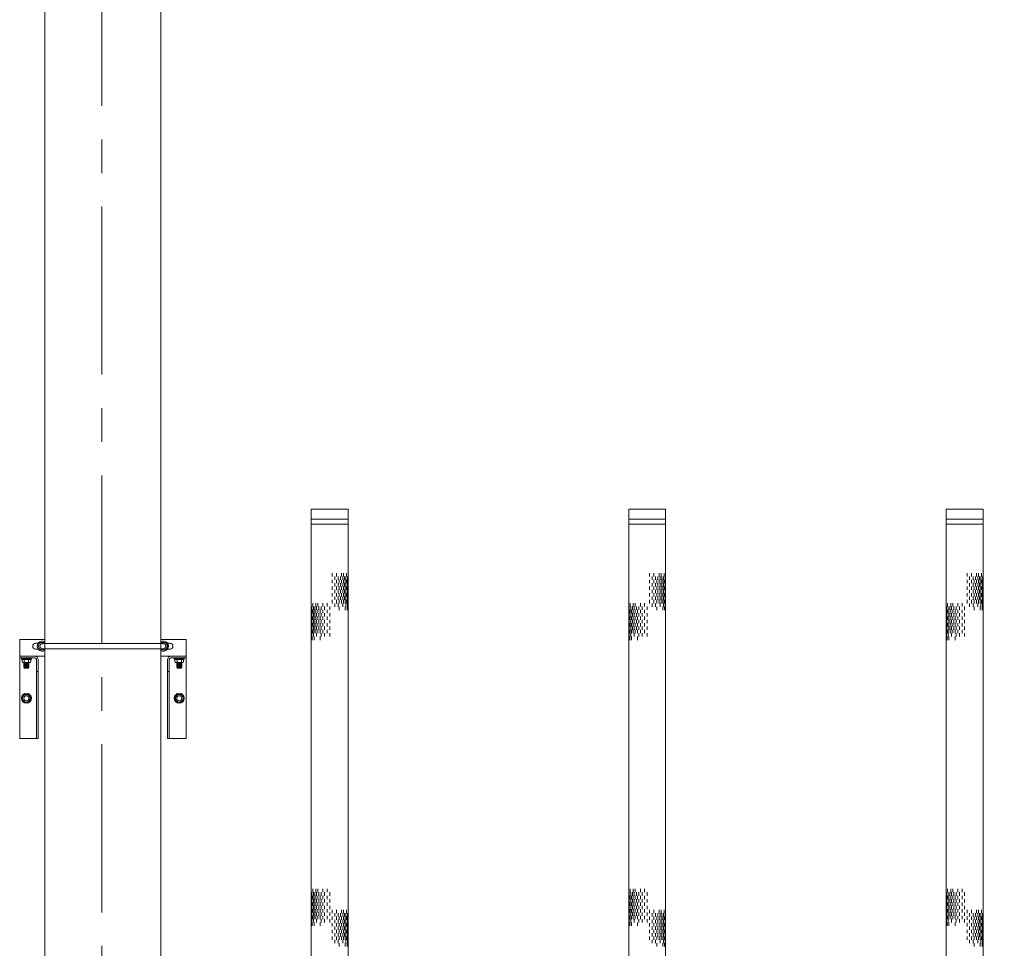
# Model space of a CAD drawing. Units: millimetres. Extents: x 581686 to 939849, y -921753 to 15912.
# Drawn here: x 831715 to 833576, y -427246 to -425491 of the extents above; entities that cross this region are included whole.
import ezdxf

# ---------------------------------------------------------------- set-up
doc = ezdxf.new("R2010")
doc.units = ezdxf.units.MM
doc.linetypes.add('CENTER', pattern=[50.8, 31.75, -6.35, 6.35, -6.35])
for name, color, linetype, lineweight in [('CROSSHATCH', 9, 'Continuous', 13), ('DIFFUSERS', 9, 'Continuous', 13), ('中心线', 1, 'CENTER', 15), ('设备', 6, 'Continuous', 15)]:
    doc.layers.add(name, color=color, linetype=linetype, lineweight=lineweight)

# ---------------------------------------------------------------- blocks, each defined once
blk = doc.blocks.new('ENDU2')
at = {"layer": 'CROSSHATCH'}
for p, q in [((-40.519, 1.262), (-40.769, 1.262)), ((-40.519, 1.038), (-40.769, 1.038)), ((-40.519, 0.887), (-40.769, 0.887)), ((-40.269, 1.337), (-40.519, 1.337)), ((-40.269, 1.212), (-40.519, 1.212)), ((-40.269, 1.1), (-40.519, 1.1)), ((-40.269, 0.975), (-40.519, 0.975)), ((-40.269, 0.8), (-40.519, 0.8)), ((-40.019, 1.3), (-40.269, 1.3)), ((-40.019, 1.262), (-40.269, 1.262)), ((-40.019, 1.163), (-40.269, 1.163)), ((-40.019, 1.038), (-40.269, 1.038)), ((-40.019, 0.887), (-40.269, 0.887)), ((-39.769, 1.337), (-40.019, 1.337)), ((-39.769, 1.212), (-40.019, 1.212)), ((-39.769, 1.1), (-40.019, 1.1)), ((-39.769, 0.975), (-40.019, 0.975)), ((-39.769, 0.8), (-40.019, 0.8)), ((-39.519, 1.3), (-39.769, 1.3)), ((-39.519, 1.262), (-39.769, 1.262)), ((-39.519, 1.163), (-39.769, 1.163)), ((-39.519, 1.038), (-39.769, 1.038)), ((-39.519, 0.887), (-39.769, 0.887)), ((-39.269, 1.337), (-39.519, 1.337)), ((-39.269, 1.212), (-39.519, 1.212)), ((-39.269, 1.1), (-39.519, 1.1)), ((-39.269, 0.975), (-39.519, 0.975)), ((-39.269, 0.8), (-39.519, 0.8)), ((-39.019, 1.3), (-39.269, 1.3)), ((-39.019, 1.262), (-39.269, 1.262)), ((-39.019, 1.163), (-39.269, 1.163)), ((-39.019, 1.038), (-39.269, 1.038)), ((-39.019, 0.887), (-39.269, 0.887)), ((-38.769, 1.337), (-39.019, 1.337)), ((-38.769, 1.212), (-39.019, 1.212)), ((-38.769, 1.1), (-39.019, 1.1)), ((-38.769, 0.975), (-39.019, 0.975)), ((-38.769, 0.8), (-39.019, 0.8)), ((-38.519, 1.3), (-38.769, 1.3)), ((-38.519, 1.262), (-38.769, 1.262)), ((-38.519, 1.163), (-38.769, 1.163)), ((-38.519, 1.038), (-38.769, 1.038)), ((-38.519, 0.887), (-38.769, 0.887)), ((-38.269, 1.337), (-38.519, 1.337)), ((-38.269, 1.212), (-38.519, 1.212)), ((-38.269, 0.975), (-38.519, 0.975)), ((-38.019, 1.3), (-38.269, 1.3)), ((-38.019, 1.163), (-38.269, 1.163)), ((-19.25, 1.262), (-19.5, 1.262)), ((-19.25, 1.038), (-19.5, 1.038)), ((-19.25, 0.887), (-19.5, 0.887)), ((-19, 1.337), (-19.25, 1.337)), ((-19, 1.212), (-19.25, 1.212)), ((-19, 1.1), (-19.25, 1.1)), ((-19, 0.975), (-19.25, 0.975)), ((-19, 0.8), (-19.25, 0.8)), ((-18.75, 1.3), (-19, 1.3)), ((-18.75, 1.262), (-19, 1.262)), ((-18.75, 1.163), (-19, 1.163)), ((-18.75, 1.038), (-19, 1.038)), ((-18.75, 0.887), (-19, 0.887)), ((-18.5, 1.337), (-18.75, 1.337)), ((-18.5, 1.212), (-18.75, 1.212)), ((-18.5, 1.1), (-18.75, 1.1)), ((-18.5, 0.975), (-18.75, 0.975)), ((-18.5, 0.8), (-18.75, 0.8)), ((-18.25, 1.3), (-18.5, 1.3)), ((-18.25, 1.262), (-18.5, 1.262)), ((-18.25, 1.163), (-18.5, 1.163)), ((-18.25, 1.038), (-18.5, 1.038)), ((-18.25, 0.887), (-18.5, 0.887)), ((-18, 1.337), (-18.25, 1.337)), ((-18, 1.212), (-18.25, 1.212)), ((-18, 1.1), (-18.25, 1.1)), ((-18, 0.975), (-18.25, 0.975)), ((-18, 0.8), (-18.25, 0.8)), ((-17.75, 1.3), (-18, 1.3)), ((-17.75, 1.262), (-18, 1.262)), ((-17.75, 1.163), (-18, 1.163)), ((-17.75, 1.038), (-18, 1.038)), ((-17.75, 0.887), (-18, 0.887)), ((-17.5, 1.337), (-17.75, 1.337)), ((-17.5, 1.212), (-17.75, 1.212)), ((-17.5, 1.1), (-17.75, 1.1)), ((-17.5, 0.975), (-17.75, 0.975)), ((-17.5, 0.8), (-17.75, 0.8)), ((-17.25, 1.3), (-17.5, 1.3)), ((-17.25, 1.262), (-17.5, 1.262)), ((-17.25, 1.163), (-17.5, 1.163)), ((-17.25, 1.038), (-17.5, 1.038)), ((-17.25, 0.887), (-17.5, 0.887)), ((-17, 1.337), (-17.25, 1.337)), ((-17, 1.212), (-17.25, 1.212)), ((-17, 0.975), (-17.25, 0.975)), ((-16.75, 1.3), (-17, 1.3)), ((-16.75, 1.163), (-17, 1.163)), ((28.647, 1.1), (28.397, 1.1)), ((28.647, 0.975), (28.397, 0.975)), ((28.897, 1.038), (28.647, 1.038)), ((28.897, 0.887), (28.647, 0.887)), ((29.147, 1.1), (28.897, 1.1)), ((29.147, 0.975), (28.897, 0.975)), ((29.147, 0.8), (28.897, 0.8)), ((29.397, 1.262), (29.147, 1.262)), ((29.397, 1.163), (29.147, 1.163)), ((29.397, 1.038), (29.147, 1.038)), ((29.397, 0.887), (29.147, 0.887)), ((29.647, 1.337), (29.397, 1.337)), ((29.647, 1.212), (29.397, 1.212)), ((29.647, 1.1), (29.397, 1.1)), ((29.647, 0.975), (29.397, 0.975)), ((29.647, 0.8), (29.397, 0.8)), ((29.897, 1.3), (29.647, 1.3)), ((29.897, 1.262), (29.647, 1.262)), ((29.897, 1.163), (29.647, 1.163)), ((29.897, 1.038), (29.647, 1.038)), ((29.897, 0.887), (29.647, 0.887)), ((30.147, 1.337), (29.897, 1.337)), ((30.147, 1.212), (29.897, 1.212)), ((30.147, 1.1), (29.897, 1.1)), ((30.147, 0.975), (29.897, 0.975)), ((30.147, 0.8), (29.897, 0.8)), ((30.397, 1.3), (30.147, 1.3)), ((30.397, 1.262), (30.147, 1.262)), ((30.397, 1.163), (30.147, 1.163)), ((30.397, 1.038), (30.147, 1.038)), ((30.397, 0.887), (30.147, 0.887)), ((30.647, 1.337), (30.397, 1.337)), ((30.647, 1.212), (30.397, 1.212)), ((30.647, 1.1), (30.397, 1.1)), ((30.647, 0.975), (30.397, 0.975)), ((30.647, 0.8), (30.397, 0.8)), ((30.897, 1.3), (30.647, 1.3)), ((30.897, 1.262), (30.647, 1.262)), ((30.897, 1.163), (30.647, 1.163)), ((30.897, 1.038), (30.647, 1.038)), ((31.147, 1.337), (30.897, 1.337)), ((31.147, 1.212), (30.897, 1.212)), ((31.397, 1.3), (31.147, 1.3)), ((31.397, 1.262), (31.147, 1.262)), ((31.397, 1.163), (31.147, 1.163)), ((31.647, 1.337), (31.397, 1.337)), ((31.647, 1.212), (31.397, 1.212)), ((31.897, 1.3), (31.647, 1.3)), ((32.147, 1.212), (31.897, 1.212)), ((-40.519, 0.5), (-40.769, 0.5)), ((-40.519, 0.188), (-40.769, 0.188)), ((-40.269, 0.625), (-40.519, 0.625)), ((-40.269, 0.375), (-40.519, 0.375)), ((-40.269, 0), (-40.519, 0)), ((-40.019, 0.712), (-40.269, 0.712)), ((-40.019, 0.5), (-40.269, 0.5)), ((-40.019, 0.188), (-40.269, 0.188)), ((-39.769, 0.625), (-40.019, 0.625)), ((-39.769, 0.375), (-40.019, 0.375)), ((-39.769, 0), (-40.019, 0)), ((-39.519, 0.712), (-39.769, 0.712)), ((-39.519, 0.5), (-39.769, 0.5)), ((-39.519, 0.188), (-39.769, 0.188)), ((-39.269, 0.625), (-39.519, 0.625)), ((-39.269, 0.375), (-39.519, 0.375)), ((-39.269, 0), (-39.519, 0)), ((-39.019, 0.712), (-39.269, 0.712)), ((-39.019, 0.5), (-39.269, 0.5)), ((-39.019, 0.188), (-39.269, 0.188)), ((-38.769, 0.625), (-39.019, 0.625)), ((-38.769, 0.375), (-39.019, 0.375)), ((-38.769, 0), (-39.019, 0)), ((-38.519, 0.712), (-38.769, 0.712)), ((-38.519, 0.5), (-38.769, 0.5)), ((-38.519, 0.188), (-38.769, 0.188)), ((-38.269, 0.625), (-38.519, 0.625)), ((-38.269, 0.375), (-38.519, 0.375)), ((-38.269, 0), (-38.519, 0)), ((-38.019, 0.712), (-38.269, 0.712)), ((-19.25, 0.5), (-19.5, 0.5)), ((-19.25, 0.188), (-19.5, 0.188)), ((-19, 0.625), (-19.25, 0.625)), ((-19, 0.375), (-19.25, 0.375)), ((-19, 0), (-19.25, 0)), ((-18.75, 0.712), (-19, 0.712)), ((-18.75, 0.5), (-19, 0.5)), ((-18.75, 0.188), (-19, 0.188)), ((-18.5, 0.625), (-18.75, 0.625)), ((-18.5, 0.375), (-18.75, 0.375)), ((-18.5, 0), (-18.75, 0)), ((-18.25, 0.712), (-18.5, 0.712)), ((-18.25, 0.5), (-18.5, 0.5)), ((-18.25, 0.188), (-18.5, 0.188)), ((-18, 0.625), (-18.25, 0.625)), ((-18, 0.375), (-18.25, 0.375)), ((-18, 0), (-18.25, 0)), ((-17.75, 0.712), (-18, 0.712)), ((-17.75, 0.5), (-18, 0.5)), ((-17.75, 0.188), (-18, 0.188)), ((-17.5, 0.625), (-17.75, 0.625)), ((-17.5, 0.375), (-17.75, 0.375)), ((-17.5, 0), (-17.75, 0)), ((-17.25, 0.712), (-17.5, 0.712)), ((-17.25, 0.5), (-17.5, 0.5)), ((-17.25, 0.188), (-17.5, 0.188)), ((-17, 0.625), (-17.25, 0.625)), ((-17, 0.375), (-17.25, 0.375)), ((-17, 0), (-17.25, 0)), ((-16.75, 0.712), (-17, 0.712)), ((28.647, 0), (28.397, 0)), ((28.897, 0.5), (28.647, 0.5)), ((28.897, 0.188), (28.647, 0.188)), ((29.147, 0.375), (28.897, 0.375)), ((29.147, 0), (28.897, 0)), ((29.397, 0.712), (29.147, 0.712)), ((29.397, 0.5), (29.147, 0.5)), ((29.397, 0.188), (29.147, 0.188)), ((29.647, 0.625), (29.397, 0.625)), ((29.647, 0.375), (29.397, 0.375)), ((29.647, 0), (29.397, 0)), ((29.897, 0.712), (29.647, 0.712)), ((29.897, 0.5), (29.647, 0.5)), ((29.897, 0.188), (29.647, 0.188)), ((30.147, 0.625), (29.897, 0.625)), ((30.147, 0.375), (29.897, 0.375)), ((30.147, 0), (29.897, 0)), ((30.397, 0.712), (30.147, 0.712)), ((30.397, 0.5), (30.147, 0.5)), ((30.397, 0.188), (30.147, 0.188)), ((30.647, 0.625), (30.397, 0.625)), ((30.647, 0.375), (30.397, 0.375)), ((30.647, 0), (30.397, 0)), ((30.897, 0.712), (30.647, 0.712)), ((30.897, 0.5), (30.647, 0.5)), ((30.897, 0.188), (30.647, 0.188)), ((31.147, 0.625), (30.897, 0.625)), ((31.147, 0.375), (30.897, 0.375)), ((31.397, 0.712), (31.147, 0.712)), ((31.647, 0.625), (31.397, 0.625)), ((-42.746, -0.187), (-42.996, -0.187)), ((-42.746, -0.5), (-42.996, -0.5)), ((-42.496, -0.375), (-42.746, -0.375)), ((-42.496, -0.625), (-42.746, -0.625)), ((-42.246, -0.187), (-42.496, -0.187)), ((-42.246, -0.5), (-42.496, -0.5)), ((-42.246, -0.712), (-42.496, -0.712)), ((-41.996, -0.375), (-42.246, -0.375)), ((-41.996, -0.625), (-42.246, -0.625)), ((-41.746, -0.187), (-41.996, -0.187)), ((-41.746, -0.5), (-41.996, -0.5)), ((-41.746, -0.712), (-41.996, -0.712)), ((-41.496, -0.375), (-41.746, -0.375)), ((-41.496, -0.625), (-41.746, -0.625)), ((-41.246, -0.187), (-41.496, -0.187)), ((-41.246, -0.5), (-41.496, -0.5)), ((-41.246, -0.712), (-41.496, -0.712)), ((-40.996, -0.375), (-41.246, -0.375)), ((-40.996, -0.625), (-41.246, -0.625)), ((-40.746, -0.187), (-40.996, -0.187)), ((-40.746, -0.5), (-40.996, -0.5)), ((-40.746, -0.712), (-40.996, -0.712)), ((-40.496, -0.375), (-40.746, -0.375)), ((-40.496, -0.625), (-40.746, -0.625)), ((-40.246, -0.712), (-40.496, -0.712)), ((-17.708, -0.187), (-17.958, -0.187)), ((-17.708, -0.5), (-17.958, -0.5)), ((-17.458, -0.375), (-17.708, -0.375)), ((-17.458, -0.625), (-17.708, -0.625)), ((-17.208, -0.187), (-17.458, -0.187)), ((-17.208, -0.5), (-17.458, -0.5)), ((-17.208, -0.712), (-17.458, -0.712)), ((-16.958, -0.375), (-17.208, -0.375)), ((-16.958, -0.625), (-17.208, -0.625)), ((-16.708, -0.187), (-16.958, -0.187)), ((-16.708, -0.5), (-16.958, -0.5)), ((-16.708, -0.712), (-16.958, -0.712)), ((-16.458, -0.375), (-16.708, -0.375)), ((-16.458, -0.625), (-16.708, -0.625)), ((-16.208, -0.187), (-16.458, -0.187)), ((-16.208, -0.5), (-16.458, -0.5)), ((-16.208, -0.712), (-16.458, -0.712)), ((-15.958, -0.375), (-16.208, -0.375)), ((-15.958, -0.625), (-16.208, -0.625)), ((-15.708, -0.187), (-15.958, -0.187)), ((-15.708, -0.5), (-15.958, -0.5)), ((-15.708, -0.712), (-15.958, -0.712)), ((-15.458, -0.375), (-15.708, -0.375)), ((-15.458, -0.625), (-15.708, -0.625)), ((-15.208, -0.712), (-15.458, -0.712)), ((26.42, -0.625), (26.17, -0.625)), ((26.67, -0.187), (26.42, -0.187)), ((26.67, -0.5), (26.42, -0.5)), ((26.92, -0.375), (26.67, -0.375)), ((26.92, -0.625), (26.67, -0.625)), ((27.17, -0.187), (26.92, -0.187)), ((27.17, -0.5), (26.92, -0.5)), ((27.17, -0.712), (26.92, -0.712)), ((27.42, -0.375), (27.17, -0.375)), ((27.42, -0.625), (27.17, -0.625)), ((27.67, -0.187), (27.42, -0.187)), ((27.67, -0.5), (27.42, -0.5)), ((27.67, -0.712), (27.42, -0.712)), ((27.92, -0.375), (27.67, -0.375)), ((27.92, -0.625), (27.67, -0.625)), ((28.17, -0.187), (27.92, -0.187)), ((28.17, -0.5), (27.92, -0.5)), ((28.17, -0.712), (27.92, -0.712)), ((28.42, -0.375), (28.17, -0.375)), ((28.42, -0.625), (28.17, -0.625)), ((28.67, -0.187), (28.42, -0.187)), ((28.67, -0.5), (28.42, -0.5)), ((28.67, -0.712), (28.42, -0.712)), ((28.92, -0.375), (28.67, -0.375)), ((29.17, -0.712), (28.92, -0.712)), ((-42.746, -0.887), (-42.996, -0.887)), ((-42.746, -1.038), (-42.996, -1.038)), ((-42.746, -1.262), (-42.996, -1.262)), ((-42.496, -0.8), (-42.746, -0.8)), ((-42.496, -0.975), (-42.746, -0.975)), ((-42.496, -1.1), (-42.746, -1.1)), ((-42.496, -1.212), (-42.746, -1.212)), ((-42.496, -1.337), (-42.746, -1.337)), ((-42.246, -0.887), (-42.496, -0.887)), ((-42.246, -1.038), (-42.496, -1.038)), ((-42.246, -1.163), (-42.496, -1.163)), ((-42.246, -1.262), (-42.496, -1.262)), ((-42.246, -1.3), (-42.496, -1.3)), ((-41.996, -0.8), (-42.246, -0.8)), ((-41.996, -0.975), (-42.246, -0.975)), ((-41.996, -1.1), (-42.246, -1.1)), ((-41.996, -1.212), (-42.246, -1.212)), ((-41.996, -1.337), (-42.246, -1.337)), ((-41.746, -0.887), (-41.996, -0.887)), ((-41.746, -1.038), (-41.996, -1.038)), ((-41.746, -1.163), (-41.996, -1.163)), ((-41.746, -1.262), (-41.996, -1.262)), ((-41.746, -1.3), (-41.996, -1.3)), ((-41.496, -0.8), (-41.746, -0.8)), ((-41.496, -0.975), (-41.746, -0.975)), ((-41.496, -1.1), (-41.746, -1.1)), ((-41.496, -1.212), (-41.746, -1.212)), ((-41.496, -1.337), (-41.746, -1.337)), ((-41.246, -0.887), (-41.496, -0.887)), ((-41.246, -1.038), (-41.496, -1.038)), ((-41.246, -1.163), (-41.496, -1.163)), ((-41.246, -1.262), (-41.496, -1.262)), ((-41.246, -1.3), (-41.496, -1.3)), ((-40.996, -0.8), (-41.246, -0.8)), ((-40.996, -0.975), (-41.246, -0.975)), ((-40.996, -1.1), (-41.246, -1.1)), ((-40.996, -1.212), (-41.246, -1.212)), ((-40.996, -1.337), (-41.246, -1.337)), ((-40.746, -0.887), (-40.996, -0.887)), ((-40.746, -1.038), (-40.996, -1.038)), ((-40.746, -1.163), (-40.996, -1.163)), ((-40.746, -1.262), (-40.996, -1.262)), ((-40.746, -1.3), (-40.996, -1.3)), ((-40.496, -0.975), (-40.746, -0.975)), ((-40.496, -1.212), (-40.746, -1.212)), ((-40.496, -1.337), (-40.746, -1.337)), ((-40.246, -1.163), (-40.496, -1.163)), ((-40.246, -1.3), (-40.496, -1.3)), ((-17.708, -0.887), (-17.958, -0.887)), ((-17.708, -1.038), (-17.958, -1.038)), ((-17.708, -1.262), (-17.958, -1.262)), ((-17.458, -0.8), (-17.708, -0.8)), ((-17.458, -0.975), (-17.708, -0.975)), ((-17.458, -1.1), (-17.708, -1.1)), ((-17.458, -1.212), (-17.708, -1.212)), ((-17.458, -1.337), (-17.708, -1.337)), ((-17.208, -0.887), (-17.458, -0.887)), ((-17.208, -1.038), (-17.458, -1.038)), ((-17.208, -1.163), (-17.458, -1.163)), ((-17.208, -1.262), (-17.458, -1.262)), ((-17.208, -1.3), (-17.458, -1.3)), ((-16.958, -0.8), (-17.208, -0.8)), ((-16.958, -0.975), (-17.208, -0.975)), ((-16.958, -1.1), (-17.208, -1.1)), ((-16.958, -1.212), (-17.208, -1.212)), ((-16.958, -1.337), (-17.208, -1.337)), ((-16.708, -0.887), (-16.958, -0.887)), ((-16.708, -1.038), (-16.958, -1.038)), ((-16.708, -1.163), (-16.958, -1.163)), ((-16.708, -1.262), (-16.958, -1.262)), ((-16.708, -1.3), (-16.958, -1.3)), ((-16.458, -0.8), (-16.708, -0.8)), ((-16.458, -0.975), (-16.708, -0.975)), ((-16.458, -1.1), (-16.708, -1.1)), ((-16.458, -1.212), (-16.708, -1.212)), ((-16.458, -1.337), (-16.708, -1.337)), ((-16.208, -0.887), (-16.458, -0.887)), ((-16.208, -1.038), (-16.458, -1.038)), ((-16.208, -1.163), (-16.458, -1.163)), ((-16.208, -1.262), (-16.458, -1.262)), ((-16.208, -1.3), (-16.458, -1.3)), ((-15.958, -0.8), (-16.208, -0.8)), ((-15.958, -0.975), (-16.208, -0.975)), ((-15.958, -1.1), (-16.208, -1.1)), ((-15.958, -1.212), (-16.208, -1.212)), ((-15.958, -1.337), (-16.208, -1.337)), ((-15.708, -0.887), (-15.958, -0.887)), ((-15.708, -1.038), (-15.958, -1.038)), ((-15.708, -1.163), (-15.958, -1.163)), ((-15.708, -1.262), (-15.958, -1.262)), ((-15.708, -1.3), (-15.958, -1.3)), ((-15.458, -0.975), (-15.708, -0.975)), ((-15.458, -1.212), (-15.708, -1.212)), ((-15.458, -1.337), (-15.708, -1.337)), ((-15.208, -1.163), (-15.458, -1.163)), ((-15.208, -1.3), (-15.458, -1.3)), ((26.67, -0.887), (26.42, -0.887)), ((26.67, -1.262), (26.42, -1.262)), ((26.92, -0.8), (26.67, -0.8)), ((26.92, -1.1), (26.67, -1.1)), ((26.92, -1.212), (26.67, -1.212)), ((26.92, -1.337), (26.67, -1.337)), ((27.17, -0.887), (26.92, -0.887)), ((27.17, -1.038), (26.92, -1.038)), ((27.17, -1.163), (26.92, -1.163)), ((27.17, -1.262), (26.92, -1.262)), ((27.17, -1.3), (26.92, -1.3)), ((27.42, -0.8), (27.17, -0.8)), ((27.42, -0.975), (27.17, -0.975)), ((27.42, -1.1), (27.17, -1.1)), ((27.42, -1.212), (27.17, -1.212)), ((27.42, -1.337), (27.17, -1.337)), ((27.67, -0.887), (27.42, -0.887)), ((27.67, -1.038), (27.42, -1.038)), ((27.67, -1.163), (27.42, -1.163)), ((27.67, -1.262), (27.42, -1.262)), ((27.67, -1.3), (27.42, -1.3)), ((27.92, -0.8), (27.67, -0.8)), ((27.92, -0.975), (27.67, -0.975)), ((27.92, -1.1), (27.67, -1.1)), ((27.92, -1.212), (27.67, -1.212)), ((27.92, -1.337), (27.67, -1.337)), ((28.17, -0.887), (27.92, -0.887)), ((28.17, -1.038), (27.92, -1.038)), ((28.17, -1.163), (27.92, -1.163)), ((28.17, -1.262), (27.92, -1.262)), ((28.17, -1.3), (27.92, -1.3)), ((28.42, -0.8), (28.17, -0.8)), ((28.42, -0.975), (28.17, -0.975)), ((28.42, -1.1), (28.17, -1.1)), ((28.42, -1.212), (28.17, -1.212)), ((28.42, -1.337), (28.17, -1.337)), ((28.67, -0.887), (28.42, -0.887)), ((28.67, -1.038), (28.42, -1.038)), ((28.67, -1.163), (28.42, -1.163)), ((28.67, -1.262), (28.42, -1.262)), ((28.67, -1.3), (28.42, -1.3)), ((28.92, -0.975), (28.67, -0.975)), ((28.92, -1.212), (28.67, -1.212)), ((28.92, -1.337), (28.67, -1.337)), ((29.17, -1.038), (28.92, -1.038)), ((29.17, -1.163), (28.92, -1.163)), ((29.17, -1.3), (28.92, -1.3)), ((29.42, -0.975), (29.17, -0.975))]:
    blk.add_line(p, q, dxfattribs=at)
at = {"layer": 'DIFFUSERS'}
for p, q in [((-2.953, 2.953), (2.953, 2.953)), ((-2.953, -2.953), (-2.953, 2.953)), ((-2.797, 2.953), (-2.797, -2.953)), ((2.789, -2.953), (2.789, 2.953)), ((2.953, -2.953), (2.953, 2.953)), ((-2.231, 2.336), (-2.433, -2.953)), ((2.231, 2.336), (-2.231, 2.336)), ((2.231, 2.336), (2.433, -2.953)), ((-4.323, 1.603), (-4.823, 1.421)), ((-4.272, 1.61), (-4.284, 1.61)), ((-4.185, -1.571), (-4.185, 1.571)), ((-4.042, 1.571), (-4.185, 1.571)), ((-4.042, -1.646), (-4.042, 1.646)), ((-3.963, 1.646), (-4.042, 1.646)), ((-3.963, 1.72), (-3.963, -1.72)), ((-3.451, 1.72), (-3.963, 1.72)), ((-3.339, -1.608), (-3.339, 1.608)), ((-3.339, 1.496), (-2.953, 1.496)), ((2.953, 1.496), (3.339, 1.496)), ((3.339, -1.608), (3.339, 1.608)), ((3.451, 1.72), (3.963, 1.72)), ((3.963, 1.72), (3.963, -1.72)), ((3.963, 1.646), (4.042, 1.646)), ((4.042, -1.646), (4.042, 1.646)), ((4.042, 1.571), (4.185, 1.571)), ((4.185, -1.571), (4.185, 1.571)), ((4.272, 1.61), (4.284, 1.61)), ((4.323, 1.603), (4.823, 1.421)), ((-47.75, 1.374), (-5.092, 1.374)), ((-47.75, 1.374), (-47.75, -1.374)), ((-47, 1.374), (-47, -1.374)), ((-46.625, 1.374), (-46.625, -1.374)), ((-5.092, 1.374), (-5.092, -1.374)), ((47.75, 1.374), (5.092, 1.374)), ((5.092, 1.374), (5.092, -1.374)), ((46.625, 1.374), (46.625, -1.374)), ((47, 1.374), (47, -1.374)), ((47.75, 1.374), (47.75, -1.374)), ((-47.75, -1.374), (-5.092, -1.374)), ((-4.323, -1.603), (-4.823, -1.421)), ((-0.591, -2.953), (-0.591, -0.986)), ((-0.591, -0.986), (0.591, -0.986)), ((-0.519, -1.567), (-0.519, -1.048)), ((-0.036, -1.048), (-0.519, -1.048)), ((-0.036, -1.048), (-0.036, -1.567)), ((0.036, -1.048), (0.036, -1.567)), ((0.519, -1.048), (0.036, -1.048)), ((0.519, -1.567), (0.519, -1.048)), ((0.591, -2.953), (0.591, -0.986)), ((4.323, -1.603), (4.823, -1.421)), ((47.75, -1.374), (5.092, -1.374)), ((-4.272, -1.61), (-4.284, -1.61)), ((-4.042, -1.571), (-4.185, -1.571)), ((-3.963, -1.646), (-4.042, -1.646)), ((-3.451, -1.72), (-3.963, -1.72)), ((-2.953, -1.496), (-3.339, -1.496)), ((-0.036, -1.567), (-0.519, -1.567)), ((-0.519, -2.197), (-0.519, -1.639)), ((-0.519, -1.639), (-0.036, -1.639)), ((-0.036, -2.197), (-0.519, -2.197)), ((-0.036, -1.639), (-0.036, -2.197)), ((0.519, -1.567), (0.036, -1.567)), ((0.036, -1.639), (0.036, -2.197)), ((0.036, -1.639), (0.519, -1.639)), ((0.519, -2.197), (0.036, -2.197)), ((0.519, -2.197), (0.519, -1.639)), ((3.339, -1.496), (2.953, -1.496)), ((3.451, -1.72), (3.963, -1.72)), ((3.963, -1.646), (4.042, -1.646)), ((4.042, -1.571), (4.185, -1.571)), ((4.272, -1.61), (4.284, -1.61)), ((-0.519, -2.881), (-0.519, -2.269)), ((-0.519, -2.269), (-0.036, -2.269)), ((-0.036, -2.881), (-0.519, -2.881)), ((-0.036, -2.269), (-0.036, -2.881)), ((0.036, -2.269), (0.036, -2.881)), ((0.036, -2.269), (0.519, -2.269)), ((0.519, -2.881), (0.036, -2.881)), ((0.519, -2.881), (0.519, -2.269)), ((2.953, -2.953), (-2.953, -2.953))]:
    blk.add_line(p, q, dxfattribs=at)
for centre, radius, start, end in [((-4.284, 1.496), 0.114, 90, 110), ((-4.272, 1.496), 0.114, 40.93272, 90), ((-3.451, 1.608), 0.112, 0, 90), ((3.451, 1.608), 0.112, 90, 180), ((4.272, 1.496), 0.114, 90, 139.06728), ((4.284, 1.496), 0.114, 70, 90), ((-5.092, 2.161), 0.787, 270, 290), ((5.092, 2.161), 0.787, 250, 270), ((-5.092, -2.161), 0.787, 70, 90), ((5.092, -2.161), 0.787, 90, 110), ((-4.284, -1.496), 0.114, 250, 270), ((-4.272, -1.496), 0.114, 270, 319.06728), ((-3.451, -1.608), 0.112, 270, 360), ((3.451, -1.608), 0.112, 180, 270), ((4.272, -1.496), 0.114, 220.93272, 270), ((4.284, -1.496), 0.114, 270, 290)]:
    blk.add_arc(centre, radius, start, end, dxfattribs=at)

msp = doc.modelspace()

# ---------------------------------------------------------------- linework, layer by layer
at = {"layer": '中心线', "ltscale": 10}
msp.add_line((831870.4, -454101.8), (831870.4, -392150.4), dxfattribs=at)
at = {"layer": '设备'}
for p, q in [((831762.9, -427535.2), (831762.9, -423365.2)), ((831982, -427535.2), (831982, -423365.2)), ((831762.9, -426662.2), (831715.3, -426662.2)), ((831715.3, -426662.2), (831715.3, -426849.5)), ((831715.3, -426662.2), (831762.9, -426662.2)), ((831715.3, -426662.2), (831715.3, -426849.5)), ((831750.4, -426669.3), (831745.4, -426669.3)), ((831750.4, -426669.3), (831745.4, -426669.3)), ((831754, -426667.7), (831749.9, -426674.9)), ((831749.9, -426674.9), (831754, -426667.7)), ((831754, -426667.7), (831762.3, -426667.7)), ((831762.3, -426667.7), (831754, -426667.7)), ((831762.9, -426668.8), (831762.3, -426667.7)), ((831762.3, -426667.7), (831762.9, -426668.8)), ((832029.6, -426662.2), (831982, -426662.2)), ((831982, -426662.2), (832029.6, -426662.2)), ((831982.6, -426667.7), (831982, -426668.8)), ((831982, -426668.8), (831982.6, -426667.7)), ((831982.6, -426667.7), (831990.9, -426667.7)), ((831990.9, -426667.7), (831982.6, -426667.7)), ((831995, -426674.9), (831990.9, -426667.7)), ((831990.9, -426667.7), (831995, -426674.9)), ((831994.5, -426669.3), (831999.4, -426669.3)), ((831994.5, -426669.3), (831999.4, -426669.3)), ((832029.6, -426662.2), (832029.6, -426849.5)), ((832029.6, -426662.2), (832029.6, -426849.5)), ((831750.4, -426680.4), (831745.4, -426680.4)), ((831745.4, -426680.4), (831750.4, -426680.4)), ((831749.9, -426674.9), (831754, -426682)), ((831754, -426682), (831749.9, -426674.9)), ((831754, -426682), (831762.3, -426682)), ((831762.3, -426682), (831754, -426682)), ((831758.1, -426670.1), (831986.7, -426670.1)), ((831986.7, -426670.1), (831758.1, -426670.1)), ((831758.1, -426679.6), (831986.7, -426679.6)), ((831986.7, -426679.6), (831758.1, -426679.6)), ((831762.3, -426682), (831762.9, -426680.9)), ((831762.9, -426680.9), (831762.3, -426682)), ((831982, -426680.9), (831982.6, -426682)), ((831982.6, -426682), (831982, -426680.9)), ((831982.6, -426682), (831990.9, -426682)), ((831990.9, -426682), (831982.6, -426682)), ((831990.9, -426682), (831995, -426674.9)), ((831995, -426674.9), (831990.9, -426682)), ((831999.4, -426680.4), (831994.5, -426680.4)), ((831994.5, -426680.4), (831999.4, -426680.4)), ((831762.9, -426693.9), (831715.3, -426693.9)), ((831715.3, -426693.9), (831762.9, -426693.9)), ((831743.8, -426697.1), (831715.3, -426697.1)), ((831743.8, -426697.1), (831715.3, -426697.1)), ((831718.4, -426698.6), (831718.4, -426697.1)), ((831743.8, -426697.1), (831718.4, -426697.1)), ((831718.4, -426698.6), (831718.4, -426697.1)), ((831737.5, -426698.6), (831718.4, -426698.6)), ((831737.5, -426698.6), (831718.4, -426698.6)), ((831719.7, -426704.6), (831719.7, -426700.1)), ((831736.2, -426700.1), (831719.7, -426700.1)), ((831719.7, -426704.6), (831719.7, -426700.1)), ((831736.2, -426700.1), (831719.7, -426700.1)), ((831735.9, -426700.1), (831720, -426700.1)), ((831735.9, -426700.1), (831720, -426700.1)), ((831721.8, -426705.8), (831734.2, -426705.8)), ((831721.8, -426705.8), (831734.2, -426705.8)), ((831723.2, -426715.4), (831723.2, -426705.8)), ((831723.2, -426715.4), (831723.2, -426705.8)), ((831723.8, -426704.6), (831723.8, -426700.1)), ((831723.8, -426704.6), (831723.8, -426700.1)), ((831732.1, -426704.6), (831732.1, -426700.1)), ((831732.1, -426704.6), (831732.1, -426700.1)), ((831732.7, -426715.4), (831732.7, -426705.8)), ((831732.7, -426715.4), (831732.7, -426705.8)), ((831736.2, -426704.6), (831736.2, -426700.1)), ((831736.2, -426704.6), (831736.2, -426700.1)), ((831737.5, -426698.6), (831737.5, -426697.1)), ((831737.5, -426698.6), (831737.5, -426697.1)), ((831747, -426700.3), (831747, -426849.5)), ((831747, -426700.3), (831747, -426849.5)), ((831750.2, -426700.3), (831750.2, -426849.5)), ((831750.2, -426700.3), (831750.2, -426849.5)), ((832029.6, -426693.9), (831982, -426693.9)), ((831982, -426693.9), (832029.6, -426693.9)), ((831994.7, -426700.3), (831994.7, -426849.5)), ((831994.7, -426700.3), (831994.7, -426849.5)), ((831997.8, -426700.3), (831997.8, -426849.5)), ((831997.8, -426700.3), (831997.8, -426849.5)), ((832001, -426697.1), (832029.6, -426697.1)), ((832001, -426697.1), (832026.4, -426697.1)), ((832001, -426697.1), (832029.6, -426697.1)), ((832007.4, -426698.6), (832007.4, -426697.1)), ((832007.4, -426698.6), (832007.4, -426697.1)), ((832007.4, -426698.6), (832026.4, -426698.6)), ((832007.4, -426698.6), (832026.4, -426698.6)), ((832008.6, -426704.6), (832008.6, -426700.1)), ((832008.6, -426700.1), (832025.2, -426700.1)), ((832008.6, -426704.6), (832008.6, -426700.1)), ((832008.6, -426700.1), (832025.2, -426700.1)), ((832009, -426700.1), (832024.8, -426700.1)), ((832009, -426700.1), (832024.8, -426700.1)), ((832023.1, -426705.8), (832010.7, -426705.8)), ((832023.1, -426705.8), (832010.7, -426705.8)), ((832012.1, -426715.4), (832012.1, -426705.8)), ((832012.1, -426715.4), (832012.1, -426705.8)), ((832012.8, -426704.6), (832012.8, -426700.1)), ((832012.8, -426704.6), (832012.8, -426700.1)), ((832021, -426704.6), (832021, -426700.1)), ((832021, -426704.6), (832021, -426700.1)), ((832021.7, -426715.4), (832021.7, -426705.8)), ((832021.7, -426715.4), (832021.7, -426705.8)), ((832025.1, -426704.6), (832025.1, -426700.1)), ((832025.1, -426704.6), (832025.1, -426700.1)), ((832026.4, -426698.6), (832026.4, -426697.1)), ((832026.4, -426698.6), (832026.4, -426697.1)), ((831723.2, -426709), (831732.7, -426709)), ((831723.2, -426709), (831732.7, -426709)), ((831723.2, -426712.2), (831732.7, -426712.2)), ((831723.2, -426712.2), (831732.7, -426712.2)), ((831723.2, -426715.4), (831732.7, -426715.4)), ((831723.2, -426715.4), (831724, -426716.2)), ((831723.2, -426715.4), (831732.7, -426715.4)), ((831723.2, -426715.4), (831724, -426716.2)), ((831724, -426707.4), (831731.9, -426707.4)), ((831724, -426707.4), (831731.9, -426707.4)), ((831724, -426710.6), (831731.9, -426710.6)), ((831724, -426710.6), (831731.9, -426710.6)), ((831724, -426713.8), (831731.9, -426713.8)), ((831724, -426713.8), (831731.9, -426713.8)), ((831731.9, -426716.2), (831724, -426716.2)), ((831731.9, -426716.2), (831724, -426716.2)), ((831731.9, -426716.2), (831732.7, -426715.4)), ((831731.9, -426716.2), (831732.7, -426715.4)), ((831747, -426722.5), (831750.2, -426722.5)), ((831747, -426722.5), (831750.2, -426722.5)), ((831997.8, -426722.5), (831994.7, -426722.5)), ((831997.8, -426722.5), (831994.7, -426722.5)), ((832021.7, -426709), (832012.1, -426709)), ((832021.7, -426709), (832012.1, -426709)), ((832021.7, -426712.2), (832012.1, -426712.2)), ((832021.7, -426712.2), (832012.1, -426712.2)), ((832021.7, -426715.4), (832012.1, -426715.4)), ((832012.9, -426716.2), (832012.1, -426715.4)), ((832021.7, -426715.4), (832012.1, -426715.4)), ((832012.9, -426716.2), (832012.1, -426715.4)), ((832020.9, -426707.4), (832012.9, -426707.4)), ((832020.9, -426707.4), (832012.9, -426707.4)), ((832020.9, -426710.6), (832012.9, -426710.6)), ((832020.9, -426710.6), (832012.9, -426710.6)), ((832020.9, -426713.8), (832012.9, -426713.8)), ((832020.9, -426713.8), (832012.9, -426713.8)), ((832012.9, -426716.2), (832020.9, -426716.2)), ((832012.9, -426716.2), (832020.9, -426716.2)), ((832021.7, -426715.4), (832020.9, -426716.2)), ((832021.7, -426715.4), (832020.9, -426716.2)), ((831723.8, -426766.2), (831719.7, -426773.3)), ((831723.8, -426766.2), (831719.7, -426773.3)), ((831719.7, -426773.3), (831723.8, -426780.5)), ((831719.7, -426773.3), (831723.8, -426780.5)), ((831723.8, -426766.2), (831732.1, -426766.2)), ((831723.8, -426766.2), (831732.1, -426766.2)), ((831723.8, -426780.5), (831732.1, -426780.5)), ((831723.8, -426780.5), (831732.1, -426780.5)), ((831736.2, -426773.3), (831732.1, -426766.2)), ((831736.2, -426773.3), (831732.1, -426766.2)), ((831732.1, -426780.5), (831736.2, -426773.3)), ((831732.1, -426780.5), (831736.2, -426773.3)), ((832008.6, -426773.3), (832012.8, -426766.2)), ((832008.6, -426773.3), (832012.8, -426766.2)), ((832012.8, -426780.5), (832008.6, -426773.3)), ((832012.8, -426780.5), (832008.6, -426773.3)), ((832021, -426766.2), (832012.8, -426766.2)), ((832021, -426766.2), (832012.8, -426766.2)), ((832021, -426780.5), (832012.8, -426780.5)), ((832021, -426780.5), (832012.8, -426780.5)), ((832021, -426766.2), (832025.1, -426773.3)), ((832021, -426766.2), (832025.1, -426773.3)), ((832025.1, -426773.3), (832021, -426780.5)), ((832025.1, -426773.3), (832021, -426780.5)), ((831715.3, -426849.5), (831750.2, -426849.5)), ((831715.3, -426849.5), (831750.2, -426849.5)), ((832029.6, -426849.5), (831994.7, -426849.5)), ((832029.6, -426849.5), (831994.7, -426849.5))]:
    msp.add_line(p, q, dxfattribs=at)
for centre, radius in [((831728, -426773.3), 9.52), ((831728, -426773.3), 9.52), ((831728, -426773.3), 7.14), ((831728, -426773.3), 7.14), ((831728, -426773.3), 4.76), ((831728, -426773.3), 4.76), ((832016.9, -426773.3), 9.52), ((832016.9, -426773.3), 9.52), ((832016.9, -426773.3), 7.14), ((832016.9, -426773.3), 7.14), ((832016.9, -426773.3), 4.76), ((832016.9, -426773.3), 4.76)]:
    msp.add_circle(centre, radius, dxfattribs=at)
for centre, radius, start, end in [((831745.4, -426674.9), 5.56, 90, 270), ((831745.4, -426674.9), 5.56, 90, 270), ((831758.1, -426674.9), 9.52, 60, 300), ((831758.1, -426674.9), 9.52, 60, 300), ((831758.1, -426674.9), 7.14, 48.1874, 311.8126), ((831758.1, -426674.9), 7.14, 48.1874, 311.8126), ((831986.7, -426674.9), 9.52, 240, 120), ((831986.7, -426674.9), 9.52, 240, 120), ((831986.7, -426674.9), 7.14, 228.1874, 131.8126), ((831986.7, -426674.9), 7.14, 228.1874, 131.8126), ((831999.4, -426674.9), 5.56, 270, 90), ((831999.4, -426674.9), 5.56, 270, 90), ((831758.1, -426674.9), 4.76, 90, 270), ((831758.1, -426674.9), 4.76, 90, 270), ((831986.7, -426674.9), 4.76, 270, 90), ((831986.7, -426674.9), 4.76, 270, 90), ((831720.8, -426697.9), 2.44, 196.8276, 244.0746), ((831720.8, -426697.9), 2.44, 196.8276, 244.0746), ((831721.8, -426703.5), 2.31, 206.4403, 333.2349), ((831721.8, -426703.5), 2.31, 206.4403, 333.2349), ((831728, -426698.5), 7.33, 235.782, 304.218), ((831728, -426698.5), 7.33, 235.782, 304.218), ((831734.2, -426703.5), 2.31, 206.765, 333.235), ((831734.2, -426703.5), 2.31, 206.765, 333.235), ((831735.2, -426697.9), 2.44, 296.0056, 343.2526), ((831735.2, -426697.9), 2.44, 296.0056, 343.2526), ((831743.8, -426700.3), 6.35, 0, 90), ((831743.8, -426700.3), 6.35, 0, 90), ((831743.8, -426700.3), 3.17, 0, 90), ((831743.8, -426700.3), 3.17, 0, 90), ((832001, -426700.3), 6.35, 90, 180), ((832001, -426700.3), 6.35, 90, 180), ((832001, -426700.3), 3.17, 90, 180), ((832001, -426700.3), 3.17, 90, 180), ((832009.7, -426697.9), 2.44, 196.7474, 243.9944), ((832009.7, -426697.9), 2.44, 196.7474, 243.9944), ((832010.7, -426703.5), 2.31, 206.765, 333.235), ((832010.7, -426703.5), 2.31, 206.765, 333.235), ((832016.9, -426698.5), 7.33, 235.782, 304.218), ((832016.9, -426698.5), 7.33, 235.782, 304.218), ((832023.1, -426703.5), 2.31, 206.7651, 333.5597), ((832023.1, -426703.5), 2.31, 206.7651, 333.5597), ((832024.1, -426697.9), 2.44, 295.9254, 343.1724), ((832024.1, -426697.9), 2.44, 295.9254, 343.1724)]:
    msp.add_arc(centre, radius, start, end, dxfattribs=at)

# ---------------------------------------------------------------- block references
at = {"layer": '设备', "xscale": -25.40000000002328, "yscale": 25.39999999990687, "zscale": 25.4, "rotation": 90}
for p in [(832301.1, -427628.9), (832301.1, -427628.9), (832901.1, -427628.9), (833501.1, -427628.9)]:
    msp.add_blockref('ENDU2', p, dxfattribs=at)

doc.saveas('drawing.dxf')
